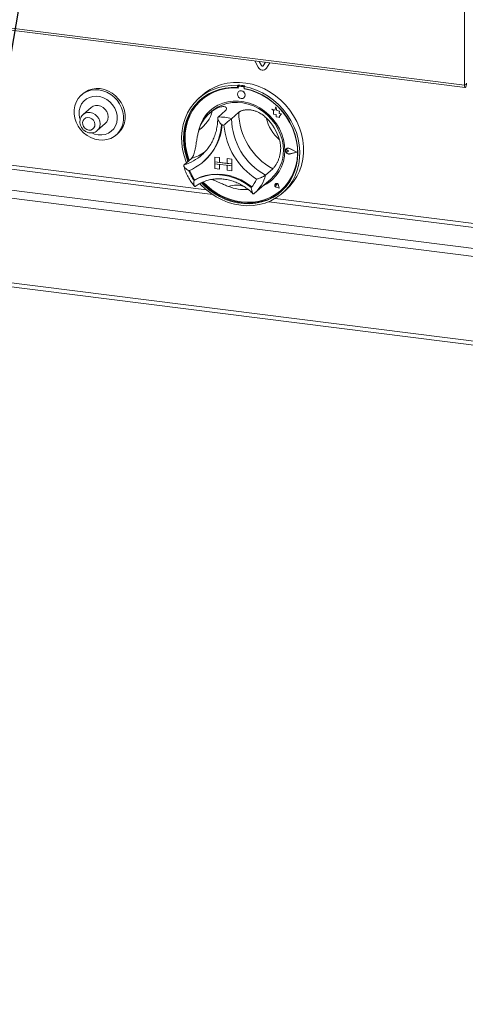
# Paper-space layout 'Blatt2' of a CAD drawing. Units: millimetres. Extents: x 5 to 415, y 5 to 292.
# Drawn here: x 319 to 333, y 147 to 177 of the extents above; entities that cross this region are included whole.
import ezdxf

# ---------------------------------------------------------------- set-up
doc = ezdxf.new("R2010")
doc.units = ezdxf.units.MM
doc.layers.add('BEMAßUNG', color=96, linetype='Continuous')
doc.dimstyles.new('SLDDIMSTYLE5', dxfattribs={"dimtxt": 0.18, "dimasz": 3.302, "dimexe": 0, "dimexo": 0.0625, "dimgap": 0, "dimtad": 0, "dimtih": 1, "dimtoh": 1, "dimdec": 0, "dimrnd": 1e-09, "dimzin": 0, "dimdsep": 46, "dimtxsty": 'Standard', "dimsah": 1, "dimcen": 0.09, "dimadec": 0, "dimazin": 0, "dimtfac": 3.302, "dimtdec": 0, "dimtofl": 0, "dimtmove": 0, "dimatfit": 3, "dimfxl": 0, "dimfrac": 2, "dimtolj": 1, "dimtzin": 0, "dimarcsym": 0})

psp = doc.layouts.new('Blatt2')

# ---------------------------------------------------------------- linework, layer by layer
at = {"color": 7, "linetype": 'Continuous', "lineweight": 15}
for p, q in [((332.65416, 178.23584), (332.65416, 175.20412)), ((313.9868, 177.55599), (332.65416, 175.20412)), ((314.00894, 177.49008), (332.6763, 175.13821)), ((276.10381, 177.11813), (370.49296, 165.22621)), ((326.33387, 175.75929), (326.23192, 175.95013)), ((326.43513, 175.80546), (326.36693, 175.93312)), ((326.43955, 175.80936), (326.3739, 175.93224)), ((326.43955, 175.80936), (326.43513, 175.80546)), ((326.55397, 175.90955), (326.48576, 175.79908)), ((326.68898, 175.89254), (326.58703, 175.7274)), ((326.69085, 175.89231), (326.59144, 175.7313)), ((326.5638, 175.69982), (326.56822, 175.70371)), ((326.59144, 175.7313), (326.56822, 175.70371)), ((326.59144, 175.7313), (326.58703, 175.7274)), ((325.71732, 175.21175), (325.69522, 175.19226)), ((325.71732, 175.21175), (325.71732, 175.15272)), ((332.68731, 175.23335), (332.65416, 175.20412)), ((320.95806, 174.94388), (320.91387, 174.9049)), ((324.62649, 174.90615), (324.516, 174.80872)), ((325.69522, 175.19226), (325.69522, 175.13324)), ((325.71732, 175.15272), (325.69522, 175.13324)), ((325.7246, 175.15036), (325.7246, 175.1185)), ((325.73253, 175.01173), (325.73231, 175.01153)), ((325.73758, 175.17402), (325.73316, 175.17012)), ((325.75383, 175.17614), (325.75825, 175.18004)), ((325.8766, 175.16068), (325.75383, 175.17614)), ((325.88102, 175.16457), (325.75825, 175.18004)), ((325.8766, 175.16068), (325.88102, 175.16457)), ((325.92194, 175.18597), (325.89985, 175.16648)), ((325.89985, 175.16648), (325.89985, 175.10746)), ((325.90583, 175.09567), (325.90583, 175.10634)), ((325.90583, 175.09567), (325.91025, 175.09956)), ((325.91025, 175.09956), (325.91025, 175.1055)), ((324.60011, 174.75789), (324.59569, 174.75399)), ((325.89767, 174.82403), (325.89789, 174.82423)), ((276.10381, 174.5254), (370.49296, 162.63349)), ((276.14666, 174.39784), (370.53582, 162.50592)), ((321.21215, 174.52213), (320.96909, 174.30777)), ((324.91016, 174.40633), (324.84386, 174.34786)), ((325.32775, 174.42737), (325.10678, 174.23249)), ((325.73699, 174.37581), (325.51602, 174.18093)), ((326.75333, 174.47562), (326.75355, 174.47581)), ((326.75333, 174.47562), (326.80466, 174.43045)), ((326.84793, 174.43851), (326.75333, 174.47562)), ((326.848, 174.43876), (326.75355, 174.47581)), ((326.80466, 174.43045), (326.80466, 174.31794)), ((326.80466, 174.31794), (326.88286, 174.31276)), ((326.876, 174.54209), (326.84793, 174.43851)), ((326.876, 174.54209), (326.87623, 174.54229)), ((326.90434, 174.43034), (326.876, 174.54209)), ((326.90456, 174.43053), (326.87623, 174.54229)), ((326.88286, 174.31276), (326.88732, 174.23641)), ((326.90434, 174.43034), (326.90456, 174.43053)), ((326.98934, 174.40666), (326.90434, 174.43034)), ((326.98956, 174.40685), (326.90456, 174.43053)), ((326.97878, 174.33772), (326.98934, 174.40666)), ((326.97878, 174.33772), (326.979, 174.33792)), ((327.04874, 174.33309), (326.97878, 174.33772)), ((326.979, 174.33792), (326.98956, 174.40685)), ((327.04896, 174.33328), (326.979, 174.33792)), ((326.98934, 174.40666), (326.98956, 174.40685)), ((326.99055, 174.26201), (327.04874, 174.33309)), ((326.99077, 174.26221), (327.04896, 174.33328)), ((327.04874, 174.33309), (327.04896, 174.33328)), ((321.40315, 173.81558), (321.64622, 174.02995)), ((326.88732, 174.23641), (326.95265, 174.23208)), ((326.95265, 174.23208), (326.99055, 174.21721)), ((326.99055, 174.26201), (326.99077, 174.26221)), ((326.99055, 174.21721), (326.99055, 174.26201)), ((326.99055, 174.21721), (326.99077, 174.21741)), ((326.99077, 174.21741), (326.99077, 174.26221)), ((321.9887, 173.68615), (322.0329, 173.72513)), ((324.6013, 173.06619), (324.6471, 173.10838)), ((327.18683, 173.22129), (327.18661, 173.2211)), ((327.20221, 173.26105), (327.20199, 173.26085)), ((327.20345, 173.25964), (327.20323, 173.25945)), ((327.22756, 173.21972), (327.22778, 173.21992)), ((327.26609, 173.18816), (327.22756, 173.21972)), ((327.26609, 173.18816), (327.22756, 173.16631)), ((327.26632, 173.18836), (327.22778, 173.21992)), ((327.26609, 173.18816), (327.26632, 173.18836)), ((327.51628, 173.15664), (327.29769, 173.26794)), ((327.51628, 173.15664), (327.29769, 173.10042)), ((327.29769, 173.10042), (327.29791, 173.10062)), ((327.5161, 173.15674), (327.29791, 173.10062)), ((327.29831, 173.26952), (327.29853, 173.26971)), ((327.52121, 173.15602), (327.29831, 173.26952)), ((327.52121, 173.15602), (327.29831, 173.09869)), ((327.52143, 173.15622), (327.29853, 173.26971)), ((327.52121, 173.15602), (327.52143, 173.15622)), ((324.28533, 172.96143), (324.06436, 172.76655)), ((324.65902, 172.8671), (324.67891, 172.88464)), ((325.00169, 173.00727), (325.00191, 173.00747)), ((325.00169, 173.00727), (325.00169, 172.85996)), ((325.00169, 173.00727), (325.14785, 172.98886)), ((325.00169, 172.85996), (325.14785, 172.84155)), ((325.52786, 172.79367), (325.00169, 172.85996)), ((325.00169, 172.85996), (325.00169, 172.80103)), ((325.00169, 172.80103), (325.14785, 172.78262)), ((325.00169, 172.65372), (325.00169, 172.80103)), ((325.00169, 172.80103), (325.52786, 172.73474)), ((325.00191, 173.00747), (325.14807, 172.98905)), ((325.14785, 172.98886), (325.14807, 172.98905)), ((325.14785, 172.98886), (325.14785, 172.84155)), ((325.14785, 172.84155), (325.14807, 172.84174)), ((325.14807, 172.98905), (325.14807, 172.84174)), ((325.3817, 172.81231), (325.14807, 172.84174)), ((325.3817, 172.9594), (325.38192, 172.95959)), ((325.3817, 172.9594), (325.3817, 172.81208)), ((325.52786, 172.94098), (325.3817, 172.9594)), ((325.52786, 172.79367), (325.3817, 172.81208)), ((325.52808, 172.94118), (325.38192, 172.95959)), ((325.52786, 172.94098), (325.52808, 172.94118)), ((325.52786, 172.94098), (325.52786, 172.79367)), ((325.52786, 172.79367), (325.52808, 172.79386)), ((325.52786, 172.79367), (325.52786, 172.73474)), ((325.52808, 172.94118), (325.52808, 172.79386)), ((325.52808, 172.79386), (325.52808, 172.73494)), ((325.00169, 172.65372), (325.14785, 172.63531)), ((325.14785, 172.63531), (325.14785, 172.78262)), ((325.14785, 172.63531), (325.14807, 172.6355)), ((325.14807, 172.6355), (325.14807, 172.78259)), ((325.52786, 172.73474), (325.3817, 172.75316)), ((325.3817, 172.60584), (325.3817, 172.75316)), ((325.52786, 172.58743), (325.3817, 172.60584)), ((325.52786, 172.73474), (325.52808, 172.73494)), ((325.52786, 172.58743), (325.52786, 172.73474)), ((325.52786, 172.58743), (325.52808, 172.58762)), ((325.52808, 172.58762), (325.52808, 172.73494)), ((326.77941, 172.6472), (326.55844, 172.45232)), ((324.39177, 172.30899), (324.36969, 172.28952)), ((326.22088, 171.89561), (326.72911, 172.34383)), ((326.85863, 172.18806), (326.85841, 172.18786)), ((326.85904, 172.18759), (326.85882, 172.18739)), ((326.20396, 171.88099), (326.22018, 171.89583)), ((326.90016, 172.14052), (326.87123, 172.14833)), ((326.97544, 172.05517), (326.88858, 172.08362)), ((326.8887, 172.08418), (326.88892, 172.08438)), ((326.97469, 172.05601), (326.8887, 172.08418)), ((326.97464, 172.0563), (326.88892, 172.08438)), ((326.89603, 172.1702), (326.89625, 172.1704)), ((326.90016, 172.14052), (326.89603, 172.1702)), ((326.90038, 172.14071), (326.89625, 172.1704)), ((326.90016, 172.14052), (326.90038, 172.14071)), ((326.97469, 172.05601), (326.95749, 172.14485)), ((326.95807, 172.14489), (326.95829, 172.14509)), ((326.97544, 172.05517), (326.95807, 172.14489)), ((326.97566, 172.05536), (326.95829, 172.14509)), ((326.97544, 172.05517), (326.97566, 172.05536)), ((327.03474, 171.98837), (327.03916, 171.99227)), ((327.07907, 171.90247), (327.18956, 171.9999))]:
    psp.add_line(p, q, dxfattribs=at)
at = {"color": 8, "linetype": 'Continuous', "lineweight": 15}
for p, q in [((276.1701, 177.35337), (370.54335, 165.46346)), ((307.36301, 174.06931), (324.93914, 171.85493)), ((324.74492, 172.00119), (307.55723, 174.16664)), ((326.65593, 171.63863), (344.23206, 169.42425)), ((344.03784, 169.57051), (326.85015, 171.73596))]:
    psp.add_line(p, q, dxfattribs=at)
at = {"color": 7, "linetype": 'Continuous', "lineweight": 15, "flags": 128}
for points in [[(324.62649, 174.90615), (324.71456, 174.97811), (324.8663, 175.07906), (325.02984, 175.16159), (325.20333, 175.22477), (325.38481, 175.26786), (325.57221, 175.2904), (325.76342, 175.29212), (325.95627, 175.273), (326.14857, 175.23325), (326.33814, 175.17334), (326.52285, 175.09394), (326.70058, 174.99594), (326.86934, 174.88047), (327.0272, 174.74881), (327.17238, 174.60248), (327.30324, 174.44312), (327.41829, 174.27255), (327.51623, 174.09269), (327.59594, 173.90558), (327.65653, 173.71335), (327.69731, 173.51816), (327.71782, 173.32224), (327.71782, 173.1278), (327.69731, 172.93704), (327.65653, 172.75213), (327.59594, 172.57516), (327.51623, 172.40814), (327.41829, 172.25296), (327.30324, 172.11137), (327.18956, 171.9999)], [(332.65416, 175.20412), (332.65677, 175.17147), (332.66419, 175.14838), (332.67531, 175.13839), (332.68841, 175.14299), (332.70152, 175.1615), (332.71263, 175.1911), (332.72006, 175.22728), (332.72266, 175.26453)], [(321.45128, 173.5295), (321.32619, 173.5557), (321.20451, 173.60209), (321.08955, 173.6674), (320.98447, 173.74983), (320.89212, 173.84716), (320.81502, 173.95671), (320.75528, 174.07551), (320.71452, 174.2003), (320.69386, 174.3277), (320.69386, 174.45421), (320.71452, 174.5764), (320.75528, 174.69093), (320.81502, 174.79467), (320.89212, 174.8848), (320.98447, 174.95885), (321.08955, 175.01481), (321.20451, 175.05115), (321.32619, 175.06687), (321.45128, 175.06156), (321.57638, 175.03535), (321.69806, 174.98896), (321.81302, 174.92366), (321.9181, 174.84122), (322.01045, 174.7439), (322.08755, 174.63435), (322.14729, 174.51555), (322.18805, 174.39075), (322.20871, 174.26336), (322.20871, 174.13684), (322.18805, 174.01465), (322.14729, 173.90013), (322.08755, 173.79639), (322.01045, 173.70626), (321.9181, 173.63221), (321.81302, 173.57625), (321.69806, 173.53991), (321.57638, 173.52418), (321.45128, 173.5295)], [(322.0329, 173.72513), (322.05465, 173.74524), (322.13175, 173.83536), (322.19149, 173.9391), (322.23225, 174.05363), (322.25291, 174.17582), (322.25291, 174.30234), (322.23225, 174.42973), (322.19149, 174.55453), (322.13175, 174.67332), (322.05465, 174.78287), (321.9623, 174.8802), (321.85721, 174.96264), (321.74226, 175.02794), (321.62057, 175.07433), (321.49548, 175.10054), (321.37038, 175.10585), (321.2487, 175.09012), (321.13375, 175.05378), (321.02866, 174.99782), (320.95806, 174.94388)], [(324.13769, 172.83122), (324.12865, 172.85352), (324.06304, 173.04442), (324.01704, 173.23884), (323.99118, 173.43458), (323.98573, 173.62943), (324.00078, 173.82118), (324.03614, 174.00766), (324.09141, 174.18678), (324.16598, 174.35649), (324.25899, 174.51489), (324.3694, 174.66018), (324.49596, 174.79072), (324.63723, 174.90503), (324.79162, 175.00182), (324.95739, 175.08), (325.13265, 175.13869), (325.31543, 175.17721), (325.50367, 175.19513), (325.69522, 175.19226)], [(325.69522, 175.13324), (325.50677, 175.13553), (325.32172, 175.11701), (325.14223, 175.07789), (324.9704, 175.01864), (324.80825, 174.93995), (324.65766, 174.84272), (324.52039, 174.72811), (324.39807, 174.59746), (324.2921, 174.45228), (324.20374, 174.29428), (324.13401, 174.1253), (324.08373, 173.94733), (324.05349, 173.76243), (324.04364, 173.57278), (324.0543, 173.38059), (324.08534, 173.18811), (324.1364, 172.99758), (324.18219, 172.87046)], [(325.7246, 175.1185), (325.53552, 175.12171), (325.34985, 175.10364), (325.16984, 175.0645), (324.99768, 175.00478), (324.83545, 174.92519), (324.68514, 174.82671), (324.54857, 174.71053), (324.4274, 174.57806), (324.3231, 174.43092), (324.23694, 174.2709), (324.16998, 174.09994), (324.12302, 173.92011), (324.09663, 173.73362), (324.09114, 173.54271), (324.10661, 173.34972), (324.14286, 173.15699), (324.19944, 172.96687), (324.2222, 172.90575)], [(325.89985, 175.16648), (326.0914, 175.12109), (326.27964, 175.05573), (326.46242, 174.97115), (326.63768, 174.86831), (326.80345, 174.74836), (326.95784, 174.61266), (327.09912, 174.46275), (327.22567, 174.30032), (327.33608, 174.12721), (327.42909, 173.94538), (327.50366, 173.75687), (327.55893, 173.56383), (327.59429, 173.36844), (327.60934, 173.1729), (327.6039, 172.97942), (327.57803, 172.7902), (327.53203, 172.60737), (327.46642, 172.433), (327.38195, 172.26907), (327.27955, 172.11741), (327.1604, 171.97976), (327.02584, 171.85766), (326.8774, 171.7525), (326.71674, 171.66547), (326.54569, 171.59755), (326.36618, 171.5495), (326.18024, 171.52187), (325.98998, 171.51498), (325.79754, 171.5289), (325.60509, 171.56347), (325.41483, 171.61831), (325.22889, 171.69278), (325.04938, 171.78606), (324.87833, 171.89709), (324.71767, 172.0246), (324.56923, 172.16717), (324.54624, 172.19179)], [(324.59681, 172.21832), (324.66337, 172.15006), (324.81445, 172.01548), (324.97702, 171.89657), (325.14919, 171.79472), (325.32894, 171.71112), (325.51417, 171.64675), (325.70271, 171.60236), (325.89236, 171.57846), (326.0809, 171.57535), (326.26613, 171.59305), (326.44588, 171.63135), (326.61805, 171.68982), (326.78063, 171.76777), (326.93171, 171.86428), (327.06953, 171.97822), (327.19247, 172.10828), (327.29911, 172.25291), (327.38819, 172.41044), (327.45867, 172.57902), (327.50973, 172.75668), (327.54078, 172.94134), (327.55143, 173.13084), (327.54158, 173.32297), (327.51134, 173.51549), (327.46107, 173.70613), (327.39134, 173.89268), (327.30297, 174.07294), (327.19701, 174.24482), (327.07468, 174.4063), (326.93742, 174.5555), (326.78683, 174.69067), (326.62467, 174.81022), (326.45284, 174.91277), (326.27335, 174.99711), (326.0883, 175.06226), (325.89985, 175.10746), (325.89985, 175.10746)], [(324.64738, 172.23917), (324.75516, 172.13355), (324.91138, 172.00457), (325.0786, 171.89221), (325.25477, 171.79783), (325.43775, 171.72257), (325.62533, 171.66737), (325.81521, 171.63288), (326.0051, 171.61952), (326.19267, 171.62746), (326.37566, 171.65661), (326.55183, 171.7066), (326.71905, 171.77683), (326.87527, 171.86644), (327.01861, 171.97435), (327.14731, 172.09925), (327.25982, 172.23961), (327.35477, 172.39373), (327.43099, 172.55973), (327.48757, 172.7356), (327.52382, 172.91919), (327.53929, 173.10828), (327.5338, 173.30057), (327.50741, 173.49372), (327.46045, 173.68538), (327.39348, 173.87321), (327.30733, 174.05495), (327.20303, 174.22837), (327.08186, 174.39136), (326.94529, 174.54196), (326.79497, 174.67831), (326.63275, 174.79878), (326.46058, 174.90188), (326.28057, 174.98638), (326.0949, 175.05124), (325.90583, 175.09567), (325.90583, 175.09567)], [(325.93192, 174.90305), (325.92302, 174.94927), (325.89767, 174.9907), (325.85974, 175.02102), (325.81499, 175.03563), (325.77025, 175.0323), (325.73231, 175.01153), (325.70697, 174.97649), (325.69807, 174.93251), (325.70697, 174.88629), (325.73231, 174.84487), (325.77025, 174.81454), (325.81499, 174.79993), (325.85974, 174.80326), (325.89767, 174.82403), (325.92302, 174.85907), (325.93192, 174.90305)], [(321.42919, 173.68678), (321.53983, 173.68349), (321.64647, 173.70162), (321.74526, 173.74051), (321.83263, 173.79875), (321.90542, 173.87424), (321.96099, 173.96425), (321.99734, 174.06554), (322.01316, 174.17443), (322.00787, 174.28699), (321.98167, 174.39916), (321.9355, 174.50688), (321.87102, 174.60625), (321.79058, 174.69369), (321.69708, 174.76604), (321.5939, 174.82068), (321.48476, 174.85563), (321.37361, 174.86963), (321.26448, 174.86218), (321.16129, 174.83354), (321.06779, 174.78476), (320.98735, 174.71759), (320.92288, 174.63446), (320.87671, 174.53837), (320.8505, 174.43281), (320.84522, 174.32158), (320.86103, 174.2087), (320.87396, 174.16145)], [(324.56844, 174.77153), (324.54249, 174.7476), (324.42016, 174.61694), (324.3142, 174.47177), (324.22583, 174.31377), (324.1561, 174.14479), (324.10582, 173.96682), (324.07558, 173.78192), (324.06573, 173.59227), (324.07639, 173.40008), (324.10743, 173.2076), (324.15849, 173.01707), (324.20428, 172.88995)], [(327.14818, 173.20324), (327.13767, 173.37295), (327.1063, 173.54263), (327.05457, 173.70961), (326.9833, 173.87125), (326.89361, 174.02501), (326.7869, 174.16845), (326.66488, 174.29932), (326.52945, 174.41555), (326.38276, 174.51531), (326.22712, 174.59703), (326.06499, 174.65942), (325.89891, 174.70149), (325.73152, 174.72258), (325.56544, 174.72235), (325.4033, 174.70082), (325.24766, 174.65832), (325.10097, 174.59552), (324.96555, 174.51341), (324.84352, 174.41329), (324.73682, 174.29674), (324.64713, 174.16558), (324.57585, 174.0219), (324.52413, 173.86796), (324.50854, 173.80132)], [(324.91016, 174.40633), (324.95492, 174.44369), (325.08378, 174.53103), (325.22472, 174.59938), (325.37543, 174.64764), (325.53343, 174.675), (325.69613, 174.68101), (325.86086, 174.66558), (326.02491, 174.62896), (326.18559, 174.57175), (326.34026, 174.4949), (326.48639, 174.39965), (326.62156, 174.28758), (326.74357, 174.16053), (326.85041, 174.02058), (326.94032, 173.87003), (327.01183, 173.71136), (327.06376, 173.54716), (327.09527, 173.38014), (327.10583, 173.21303)], [(321.64622, 174.02995), (321.695, 174.08787), (321.72566, 174.15862), (321.73612, 174.23737), (321.72566, 174.31876), (321.695, 174.39723), (321.64622, 174.46745), (321.58265, 174.52462), (321.50863, 174.56485), (321.42919, 174.5854), (321.34975, 174.58487), (321.27572, 174.56329), (321.21215, 174.52213)], [(321.14193, 173.83119), (321.20362, 173.83379), (321.25863, 173.85687), (321.30099, 173.89791), (321.32612, 173.95248), (321.33128, 174.01466), (321.31593, 174.0777), (321.28172, 174.13479), (321.23236, 174.17973), (321.1732, 174.20765), (321.11065, 174.21554), (321.05149, 174.20252), (321.00213, 174.17002), (320.96792, 174.12155), (320.95257, 174.06237), (320.95773, 173.99889), (320.98286, 173.93799), (321.02522, 173.88628), (321.08023, 173.84934), (321.14193, 173.83119)], [(321.23804, 173.74325), (321.31855, 173.71137), (321.42919, 173.68678)], [(327.03916, 171.99227), (327.15173, 172.10315), (327.26424, 172.24351), (327.35919, 172.39762), (327.43541, 172.56363), (327.49199, 172.73949), (327.52824, 172.92309), (327.54371, 173.11218), (327.53822, 173.30447), (327.51183, 173.49762), (327.46487, 173.68927), (327.3979, 173.87711), (327.39382, 173.8869)], [(327.29831, 173.09869), (327.26007, 173.09775), (327.22292, 173.11325), (327.19363, 173.14238), (327.17752, 173.17984), (327.17752, 173.21881), (327.19363, 173.25221), (327.22292, 173.27395), (327.26007, 173.2801), (327.29831, 173.26952)], [(327.22756, 173.16631), (327.21596, 173.16276), (327.20334, 173.16423), (327.19164, 173.17049), (327.18267, 173.18057), (327.17782, 173.19292), (327.17782, 173.20565), (327.18267, 173.21678), (327.19164, 173.2246), (327.20334, 173.22791), (327.21596, 173.2262), (327.22756, 173.21972)], [(327.29769, 173.10042), (327.26019, 173.0995), (327.22376, 173.1147), (327.19503, 173.14327), (327.17923, 173.18), (327.17923, 173.21822), (327.19503, 173.25097), (327.22376, 173.27229), (327.26019, 173.27832), (327.29769, 173.26794)], [(324.36969, 172.28952), (324.52875, 172.3671), (324.69838, 172.4232), (324.87608, 172.45698), (325.05922, 172.46794), (325.24511, 172.45592), (325.43099, 172.4211), (325.61414, 172.36399), (325.79184, 172.28544), (325.96147, 172.1866), (326.12053, 172.06894)], [(324.39412, 172.30966), (324.55255, 172.38623), (324.72137, 172.44154), (324.89811, 172.47478), (325.08021, 172.48547), (325.265, 172.47346), (325.44979, 172.43891), (325.63188, 172.38233), (325.80863, 172.30455), (325.97744, 172.20671), (326.13587, 172.09022)], [(324.62571, 172.23053), (324.68546, 172.16955), (324.83654, 172.03497), (324.99912, 171.91606), (325.17129, 171.81421), (325.35104, 171.73061), (325.53627, 171.66624), (325.72481, 171.62184), (325.91446, 171.59795), (326.103, 171.59483), (326.28823, 171.61253), (326.46798, 171.65084), (326.64015, 171.70931), (326.80272, 171.78726), (326.9538, 171.88377), (327.04873, 171.95914)], [(326.95807, 172.14489), (326.94791, 172.16952), (326.92898, 172.18883), (326.90477, 172.19927), (326.87971, 172.19893), (326.85841, 172.18786), (326.84477, 172.16811), (326.8413, 172.14329), (326.84863, 172.11796), (326.86542, 172.09678), (326.88858, 172.08362)], [(326.8887, 172.08418), (326.86576, 172.09721), (326.84914, 172.11819), (326.84188, 172.14326), (326.84532, 172.16783), (326.85882, 172.18739), (326.87992, 172.19835), (326.90473, 172.19869), (326.9287, 172.18835), (326.94743, 172.16924), (326.95749, 172.14485)], [(326.87123, 172.14833), (326.86297, 172.15234), (326.85653, 172.15915), (326.85294, 172.16766), (326.85276, 172.17652), (326.85604, 172.1843), (326.86224, 172.18977), (326.87037, 172.19205), (326.87913, 172.19077), (326.88713, 172.18614), (326.89308, 172.1789), (326.89603, 172.1702)], [(326.13587, 172.09022), (326.13684, 172.08955), (326.13747, 172.08924)]]:
    psp.add_lwpolyline(points, dxfattribs=at)
at = {"color": 8, "linetype": 'Continuous', "lineweight": 15, "flags": 128}
psp.add_lwpolyline([(320.96995, 174.30852), (321.03265, 174.34892), (321.10668, 174.3705), (321.18612, 174.37103), (321.26556, 174.35048), (321.33959, 174.31025), (321.40315, 174.25308), (321.45193, 174.18287), (321.48259, 174.10439), (321.49305, 174.023), (321.48259, 173.94425), (321.45193, 173.87351), (321.40315, 173.81558), (321.39933, 173.81227)], dxfattribs=at)
at = {"color": 7, "linetype": 'Continuous', "lineweight": 15}
for centre, radius, start, end in [((326.4623, 175.817), 0.02952, 203.014985, 322.623504), ((326.46774, 175.82276), 0.03122, 205.430266, 299.701177), ((326.46973, 175.817), 0.14761, 203.014985, 322.623504), ((325.58986, 173.37508), 1.84109, 79.608413, 86.030075), ((325.59336, 173.61213), 1.51635, 84.867291, 130.921688), ((325.75002, 175.15099), 0.02544, 81.398635, 181.420609), ((325.80571, 174.90959), 0.12564, 317.198912, 125.620332), ((325.75455, 175.15426), 0.02605, 81.841587, 130.661207), ((325.87185, 175.12721), 0.0338, 34.074319, 81.915199), ((325.87645, 175.13162), 0.03327, 45.327105, 82.113237), ((325.56612, 173.2223), 1.90854, 59.86745, 79.612111), ((325.56956, 173.52743), 1.09505, 125.83605, 163.331295), ((323.98499, 174.6542), 0.97326, 303.384023, 345.783322), ((325.64396, 173.58406), 1.15208, 131.731701, 166.764493), ((327.75719, 174.41545), 2.02058, 181.124237, 241.059098), ((325.15015, 172.92686), 1.30635, 73.735708, 91.902781), ((327.53622, 174.22058), 2.02058, 181.124237, 241.059098), ((325.51644, 173.1058), 1.52996, 16.131471, 46.051864), ((327.89262, 174.53873), 1.35552, 194.151766, 228.031569), ((323.57603, 174.09692), 1.63651, 292.84582, 356.321525), ((323.57207, 174.12249), 1.66053, 311.802012, 355.426466), ((323.57436, 174.12435), 1.66041, 311.801977, 355.354061), ((325.10413, 172.8684), 1.12843, 80.979566, 84.658923), ((327.50795, 174.19766), 2.23723, 185.509267, 236.674069), ((325.98799, 173.17407), 1.16055, 294.931366, 1.440278), ((325.97007, 173.18904), 1.13601, 311.925316, 1.210378), ((327.25611, 173.20124), 0.07864, 132.040465, 178.029351), ((327.27855, 173.19989), 0.10114, 183.081885, 281.034519), ((327.20651, 173.19685), 0.03138, 47.318767, 128.843991), ((327.25665, 173.19553), 0.08519, 60.554938, 129.724467), ((325.44233, 173.04834), 1.31391, 200.472658, 215.276868), ((325.46226, 173.06595), 1.31398, 200.714156, 215.020196), ((324.3914, 172.31522), 0.00619, 212.370922, 296.054512), ((325.39699, 172.68845), 0.95253, 319.428861, 337.784989), ((326.02247, 173.14632), 1.11926, 294.328837, 311.367668), ((326.90489, 172.14493), 0.06262, 137.059275, 255.2265), ((326.89559, 172.13673), 0.06325, 7.592745, 125.759969), ((326.87282, 172.16854), 0.0235, 4.53341, 125.876817), ((325.91334, 173.32489), 1.31441, 248.118892, 274.577352)]:
    psp.add_arc(centre, radius, start, end, dxfattribs=at)
at = {"color": 8, "linetype": 'Continuous', "lineweight": 15}
for centre, radius, start, end in [((323.85507, 174.36485), 1.4679, 287.04438, 305.311521), ((323.63835, 174.16083), 1.45792, 286.989914, 311.337657), ((325.4851, 172.72245), 1.10682, 311.664918, 345.873827), ((325.66274, 171.38926), 0.75483, 69.462732, 108.479423)]:
    psp.add_arc(centre, radius, start, end, dxfattribs=at)
at = {"color": 7, "linetype": 'Continuous', "lineweight": 15}
for points, knots in [([(320.97141, 174.30729), (320.95751, 174.29473), (320.92516, 174.26549), (320.8918, 174.20439), (320.87128, 174.1317), (320.86955, 174.05471), (320.88616, 173.97797), (320.92063, 173.90555), (320.97136, 173.8417), (321.03575, 173.791), (321.10401, 173.75835), (321.15047, 173.74982), (321.17049, 173.74615)], [0, 0, 0, 0, 0.07718194, 0.17971584, 0.28199225, 0.38493788, 0.48912718, 0.5947075, 0.70153588, 0.80936505, 0.91781522, 1, 1, 1, 1]), ([(324.92844, 174.41518), (324.96565, 174.43972), (325.04133, 174.48966), (325.16607, 174.54074), (325.28429, 174.55868), (325.36091, 174.53303), (325.37801, 174.48337), (325.34371, 174.44515), (325.32775, 174.42737)], [0, 0, 0, 0, 0.14111014, 0.28705337, 0.47313406, 0.659488, 0.84157553, 1, 1, 1, 1]), ([(325.73699, 174.37581), (325.74334, 174.38097), (325.75608, 174.39134), (325.78018, 174.40547), (325.80798, 174.41842), (325.83933, 174.42967), (325.87377, 174.43904), (325.91099, 174.44636), (325.95138, 174.45147), (326.00758, 174.45479), (326.06755, 174.45267), (326.12937, 174.4445), (326.19128, 174.43222), (326.26885, 174.40912), (326.34909, 174.37384), (326.41701, 174.33533), (326.47334, 174.2972), (326.52753, 174.25469), (326.56131, 174.22314), (326.57824, 174.20732)], [0, 0, 0, 0, 0.04664286, 0.09360491, 0.14157622, 0.18989821, 0.23654204, 0.28386596, 0.33153888, 0.37993414, 0.47229787, 0.51922, 0.56686667, 0.65679566, 0.74850747, 0.81020705, 0.87244101, 0.93604209, 1, 1, 1, 1]), ([(325.0942, 174.19996), (325.09397, 174.17766), (325.09312, 174.0962), (325.07877, 173.95794), (325.04427, 173.78856), (324.99182, 173.62621), (324.92257, 173.47231), (324.83647, 173.32907), (324.7443, 173.20627), (324.67477, 173.13808), (324.64459, 173.10847)], [0, 0, 0, 0, 0.05246818, 0.19162762, 0.33098171, 0.47065986, 0.61070913, 0.7511526, 0.89197668, 1, 1, 1, 1]), ([(325.10678, 174.23249), (325.10196, 174.22571), (325.09235, 174.21218), (325.09621, 174.17468), (325.11703, 174.1217), (325.15712, 174.05727), (325.19192, 174.01241), (325.20902, 173.9921), (325.20917, 173.99192)], [0, 0, 0, 0, 0.15212184, 0.30368962, 0.50560233, 0.76758732, 0.99799601, 1, 1, 1, 1]), ([(325.51602, 174.18093), (325.50849, 174.17449), (325.49344, 174.16164), (325.45372, 174.12964), (325.39966, 174.08609), (325.33788, 174.0345), (325.29831, 173.99901), (325.2812, 173.983), (325.28105, 173.98287)], [0, 0, 0, 0, 0.15212184, 0.30368962, 0.50560233, 0.76758732, 0.99799601, 1, 1, 1, 1]), ([(321.17049, 173.74615), (321.18756, 173.74481), (321.23088, 173.7414), (321.29897, 173.75435), (321.35953, 173.77935), (321.38783, 173.80521), (321.3972, 173.81377)], [0, 0, 0, 0, 0.20752696, 0.52697391, 0.84342755, 1, 1, 1, 1]), ([(324.28533, 172.96143), (324.29695, 172.97354), (324.32053, 172.9981), (324.35, 173.0543), (324.37532, 173.12383), (324.39609, 173.20471), (324.41392, 173.29555), (324.42965, 173.39096), (324.44509, 173.48979), (324.46333, 173.59923), (324.4864, 173.71949), (324.50904, 173.80046), (324.52053, 173.84153)], [0, 0, 0, 0, 0.09358587, 0.18985393, 0.28344896, 0.37983771, 0.47190796, 0.5668, 0.65648894, 0.74855868, 0.87244338, 1, 1, 1, 1]), ([(326.98616, 173.53089), (326.99247, 173.50689), (327.00513, 173.45873), (327.01632, 173.38999), (327.02355, 173.31268), (327.02395, 173.22654), (327.01502, 173.14323), (327.00247, 173.07738), (326.98657, 173.01289), (326.96624, 172.95129), (326.94278, 172.89396), (326.92403, 172.85351), (326.90464, 172.81606), (326.885, 172.78174), (326.86494, 172.74993), (326.84581, 172.72241), (326.82218, 172.6915), (326.80009, 172.66627), (326.78461, 172.65199), (326.77941, 172.6472)], [0, 0, 0, 0, 0.07017549, 0.14079724, 0.19514136, 0.28650276, 0.37829688, 0.42535053, 0.47275986, 0.56495073, 0.61178328, 0.65932949, 0.70429067, 0.74955371, 0.79527636, 0.84162351, 0.88084263, 0.9600031, 1, 1, 1, 1]), ([(324.05117, 172.74843), (324.05872, 172.7194), (324.07981, 172.63828), (324.1286, 172.50788), (324.20232, 172.36118), (324.28715, 172.2274), (324.35404, 172.14873), (324.3852, 172.11208)], [0, 0, 0, 0, 0.12567743, 0.35115727, 0.57690171, 0.80291978, 1, 1, 1, 1]), ([(324.21141, 172.58879), (324.21121, 172.58889), (324.1879, 172.60047), (324.14088, 172.62814), (324.08741, 172.67377), (324.05859, 172.71549), (324.05064, 172.74724), (324.05978, 172.7601), (324.06436, 172.76655)], [0, 0, 0, 0, 0.00200399, 0.23241268, 0.49439767, 0.69631038, 0.84787816, 1, 1, 1, 1]), ([(324.36969, 172.28952), (324.36966, 172.28931), (324.36571, 172.26343), (324.36111, 172.21094), (324.3662, 172.14865), (324.38037, 172.11255), (324.39715, 172.09935), (324.40913, 172.10643), (324.41514, 172.10998)], [0, 0, 0, 0, 0.00196099, 0.24298977, 0.50906623, 0.70839276, 0.85389274, 1, 1, 1, 1]), ([(324.40432, 172.10156), (324.42336, 172.11572), (324.4816, 172.15906), (324.58764, 172.22012), (324.72497, 172.27756), (324.87048, 172.31703), (325.02189, 172.33821), (325.17713, 172.34079), (325.33409, 172.32481), (325.49064, 172.29051), (325.64466, 172.23835), (325.79421, 172.16917), (325.93683, 172.08343), (326.06546, 171.98906), (326.14033, 171.91699), (326.17471, 171.8839)], [0, 0, 0, 0, 0.0398966, 0.12206237, 0.2041563, 0.28601681, 0.36758292, 0.44884154, 0.52981494, 0.61054497, 0.69107965, 0.77146439, 0.85173754, 0.93192919, 1, 1, 1, 1]), ([(325.42348, 172.10517), (325.40353, 172.11319), (325.36351, 172.12928), (325.30256, 172.15557), (325.24064, 172.18296), (325.169, 172.21498), (325.10352, 172.24386), (325.04514, 172.26837), (325.00225, 172.28551), (324.96091, 172.30082), (324.92865, 172.31198), (324.91067, 172.31717), (324.9053, 172.31872)], [0, 0, 0, 0, 0.1122156, 0.22506449, 0.34041554, 0.45692126, 0.62467471, 0.70980101, 0.79617194, 0.8798575, 0.96414511, 1, 1, 1, 1]), ([(326.55844, 172.45232), (326.55502, 172.4495), (326.54807, 172.44377), (326.53304, 172.43365), (326.51521, 172.42279), (326.49305, 172.41043), (326.46609, 172.39666), (326.4321, 172.38084), (326.39336, 172.36466), (326.35308, 172.3499), (326.31477, 172.33773), (326.29088, 172.33127), (326.27901, 172.32837), (326.27881, 172.32832)], [0, 0, 0, 0, 0.07488945, 0.15226762, 0.22710127, 0.30382804, 0.40338132, 0.50580345, 0.63498456, 0.76786638, 0.88205021, 0.99800215, 1, 1, 1, 1]), ([(326.12053, 172.06894), (326.12056, 172.06872), (326.12254, 172.05525), (326.12684, 172.02882), (326.13436, 171.99056), (326.14331, 171.95402), (326.15298, 171.9241), (326.16302, 171.90169), (326.1721, 171.88793), (326.18109, 171.87986), (326.18954, 171.87665), (326.1985, 171.87744), (326.20458, 171.88189), (326.20766, 171.88414)], [0, 0, 0, 0, 0.00195502, 0.12141365, 0.24271435, 0.37408264, 0.50886404, 0.60728383, 0.70824724, 0.78015313, 0.85373658, 0.92568075, 1, 1, 1, 1])]:
    psp.add_open_spline(points, degree=3, knots=knots, dxfattribs=at)

# ---------------------------------------------------------------- leaders
at = {"layer": 'BEMAßUNG'}
psp.add_leader([(322.25636, 196.52189), (313.74035, 147.05802)], dimstyle='SLDDIMSTYLE5', dxfattribs=at)

doc.saveas('drawing.dxf')
